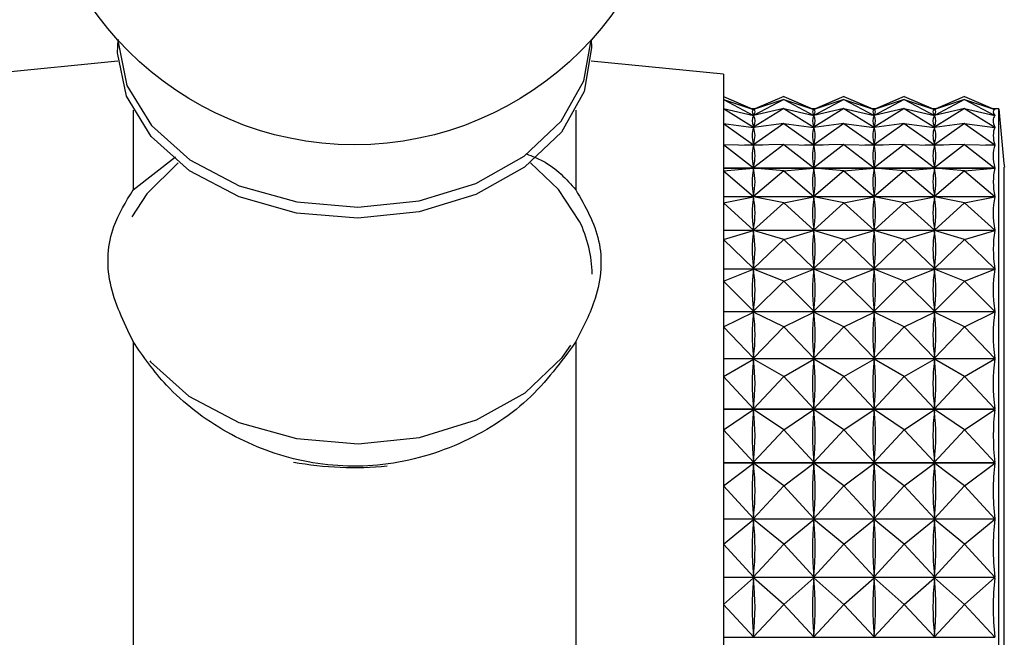
# Model space of a CAD drawing. Units: millimetres. Extents: x 10 to 1383, y 23 to 1042.
# Drawn here: x 1230 to 1250, y 584 to 596 of the extents above; entities that cross this region are included whole.
import ezdxf

# ---------------------------------------------------------------- set-up
doc = ezdxf.new("R2010")
doc.units = ezdxf.units.MM
doc.header["$LTSCALE"] = 5

msp = doc.modelspace()

# ---------------------------------------------------------------- linework, layer by layer
at = {"color": 7, "linetype": 'Continuous', "lineweight": 25}
for p, q in [((1232.15, 595.351), (1229.458, 595.082)), ((1244.458, 595.082), (1241.766, 595.351)), ((1244.458, 595.082), (1244.458, 567.882)), ((1244.458, 594.632), (1245.071, 594.369)), ((1244.458, 594.632), (1245.043, 594.382)), ((1244.458, 594.569), (1245.071, 594.248)), ((1244.458, 594.569), (1245.071, 594.368)), ((1245.683, 594.632), (1245.071, 594.369)), ((1245.683, 594.569), (1245.071, 594.248)), ((1245.683, 594.569), (1245.071, 594.368)), ((1245.683, 594.632), (1245.098, 594.382)), ((1245.683, 594.632), (1246.296, 594.369)), ((1245.683, 594.632), (1246.268, 594.382)), ((1245.683, 594.569), (1246.296, 594.248)), ((1245.683, 594.569), (1246.296, 594.368)), ((1246.908, 594.632), (1246.296, 594.369)), ((1246.908, 594.569), (1246.296, 594.248)), ((1246.908, 594.569), (1246.296, 594.368)), ((1246.908, 594.632), (1246.323, 594.382)), ((1246.908, 594.632), (1247.521, 594.369)), ((1246.908, 594.632), (1247.493, 594.382)), ((1246.908, 594.569), (1247.521, 594.248)), ((1246.908, 594.569), (1247.521, 594.368)), ((1248.133, 594.632), (1247.521, 594.369)), ((1248.133, 594.569), (1247.521, 594.248)), ((1248.133, 594.569), (1247.521, 594.368)), ((1248.133, 594.632), (1247.548, 594.382)), ((1248.133, 594.632), (1248.746, 594.369)), ((1248.133, 594.632), (1248.718, 594.382)), ((1248.133, 594.569), (1248.746, 594.248)), ((1248.133, 594.569), (1248.746, 594.368)), ((1249.358, 594.632), (1248.746, 594.369)), ((1249.358, 594.569), (1248.746, 594.248)), ((1249.358, 594.569), (1248.746, 594.368)), ((1249.358, 594.632), (1248.773, 594.382)), ((1249.358, 594.632), (1249.976, 594.367)), ((1249.358, 594.632), (1249.943, 594.382)), ((1249.358, 594.569), (1249.976, 594.245)), ((1249.358, 594.569), (1249.976, 594.366)), ((1232.458, 594.35), (1232.458, 592.731)), ((1241.458, 594.35), (1241.458, 592.731)), ((1244.458, 594.384), (1245.071, 594.008)), ((1244.458, 594.384), (1245.071, 594.245)), ((1245.1, 594.382), (1245.042, 594.382)), ((1245.069, 594.245), (1245.072, 594.245)), ((1245.683, 594.384), (1245.071, 594.008)), ((1245.683, 594.384), (1245.071, 594.245)), ((1245.071, 594.369), (1245.071, 594.369)), ((1245.071, 594.364), (1245.071, 594.368)), ((1245.071, 594.248), (1245.071, 594.253)), ((1245.071, 594.236), (1245.071, 594.245)), ((1245.683, 594.384), (1246.296, 594.008)), ((1245.683, 594.384), (1246.296, 594.245)), ((1246.325, 594.382), (1246.267, 594.382)), ((1246.294, 594.245), (1246.297, 594.245)), ((1246.908, 594.384), (1246.296, 594.008)), ((1246.908, 594.384), (1246.296, 594.245)), ((1246.296, 594.369), (1246.296, 594.369)), ((1246.296, 594.364), (1246.296, 594.368)), ((1246.296, 594.248), (1246.296, 594.253)), ((1246.296, 594.236), (1246.296, 594.245)), ((1246.908, 594.384), (1247.521, 594.008)), ((1246.908, 594.384), (1247.521, 594.245)), ((1247.55, 594.382), (1247.492, 594.382)), ((1247.519, 594.245), (1247.522, 594.245)), ((1248.133, 594.384), (1247.521, 594.008)), ((1248.133, 594.384), (1247.521, 594.245)), ((1247.521, 594.369), (1247.521, 594.369)), ((1247.521, 594.364), (1247.521, 594.368)), ((1247.521, 594.248), (1247.521, 594.253)), ((1247.521, 594.236), (1247.521, 594.245)), ((1248.133, 594.384), (1248.746, 594.008)), ((1248.133, 594.384), (1248.746, 594.245)), ((1248.775, 594.382), (1248.717, 594.382)), ((1248.744, 594.245), (1248.747, 594.245)), ((1249.358, 594.384), (1248.746, 594.008)), ((1249.358, 594.384), (1248.746, 594.245)), ((1248.746, 594.369), (1248.746, 594.369)), ((1248.746, 594.364), (1248.746, 594.368)), ((1248.746, 594.248), (1248.746, 594.253)), ((1248.746, 594.236), (1248.746, 594.245)), ((1249.358, 594.384), (1249.976, 594.005)), ((1249.358, 594.384), (1249.976, 594.244)), ((1250.058, 594.382), (1249.942, 594.382)), ((1249.969, 594.245), (1249.976, 594.245)), ((1249.975, 594.367), (1249.976, 594.367)), ((1250.058, 568.582), (1250.058, 594.382)), ((1244.458, 594.079), (1245.071, 593.651)), ((1244.458, 594.079), (1245.071, 594.003)), ((1245.683, 594.079), (1245.071, 593.651)), ((1245.683, 594.079), (1245.071, 594.003)), ((1245.683, 594.079), (1246.296, 593.651)), ((1245.683, 594.079), (1246.296, 594.003)), ((1246.908, 594.079), (1246.296, 593.651)), ((1246.908, 594.079), (1246.296, 594.003)), ((1246.908, 594.079), (1247.521, 593.651)), ((1246.908, 594.079), (1247.521, 594.003)), ((1248.133, 594.079), (1247.521, 593.651)), ((1248.133, 594.079), (1247.521, 594.003)), ((1248.133, 594.079), (1248.746, 593.651)), ((1248.133, 594.079), (1248.746, 594.003)), ((1249.358, 594.079), (1248.746, 593.651)), ((1249.358, 594.079), (1248.746, 594.003)), ((1249.358, 594.079), (1249.976, 593.648)), ((1249.358, 594.079), (1249.976, 594.002)), ((1245.055, 594.005), (1245.086, 594.005)), ((1245.071, 594.008), (1245.071, 594.017)), ((1245.071, 593.99), (1245.071, 594.003)), ((1246.28, 594.005), (1246.311, 594.005)), ((1246.296, 594.008), (1246.296, 594.017)), ((1246.296, 593.99), (1246.296, 594.003)), ((1247.505, 594.005), (1247.536, 594.005)), ((1247.521, 594.008), (1247.521, 594.017)), ((1247.521, 593.99), (1247.521, 594.003)), ((1248.73, 594.005), (1248.761, 594.005)), ((1248.746, 594.008), (1248.746, 594.017)), ((1248.746, 593.99), (1248.746, 594.003)), ((1249.955, 594.005), (1249.976, 594.005)), ((1244.458, 593.655), (1245.071, 593.181)), ((1244.458, 593.655), (1245.071, 593.644)), ((1244.883, 593.648), (1245.258, 593.648)), ((1245.071, 593.651), (1245.071, 593.664)), ((1245.683, 593.655), (1245.071, 593.181)), ((1245.683, 593.655), (1245.071, 593.644)), ((1245.071, 593.627), (1245.071, 593.644)), ((1245.683, 593.655), (1246.296, 593.181)), ((1245.683, 593.655), (1246.296, 593.644)), ((1246.108, 593.648), (1246.483, 593.648)), ((1246.296, 593.651), (1246.296, 593.664)), ((1246.908, 593.655), (1246.296, 593.181)), ((1246.908, 593.655), (1246.296, 593.644)), ((1246.296, 593.627), (1246.296, 593.644)), ((1246.908, 593.655), (1247.521, 593.181)), ((1246.908, 593.655), (1247.521, 593.644)), ((1247.333, 593.648), (1247.708, 593.648)), ((1247.521, 593.651), (1247.521, 593.664)), ((1248.133, 593.655), (1247.521, 593.181)), ((1248.133, 593.655), (1247.521, 593.644)), ((1247.521, 593.627), (1247.521, 593.644)), ((1248.133, 593.655), (1248.746, 593.181)), ((1248.133, 593.655), (1248.746, 593.644)), ((1248.558, 593.648), (1248.933, 593.648)), ((1248.746, 593.651), (1248.746, 593.664)), ((1249.358, 593.655), (1248.746, 593.181)), ((1249.358, 593.655), (1248.746, 593.644)), ((1248.746, 593.627), (1248.746, 593.644)), ((1249.358, 593.655), (1249.976, 593.177)), ((1249.358, 593.655), (1249.976, 593.644)), ((1249.783, 593.648), (1249.976, 593.648)), ((1232.458, 592.731), (1233.322, 593.403)), ((1244.458, 593.177), (1249.976, 593.177)), ((1249.976, 593.172), (1244.458, 593.172)), ((1244.458, 593.119), (1245.071, 593.172)), ((1244.458, 593.119), (1245.071, 592.601)), ((1245.071, 593.181), (1245.071, 593.198)), ((1245.071, 593.151), (1245.071, 593.172)), ((1245.683, 593.119), (1245.071, 593.172)), ((1245.683, 593.119), (1245.071, 592.601)), ((1245.683, 593.119), (1246.296, 593.172)), ((1245.683, 593.119), (1246.296, 592.601)), ((1246.296, 593.181), (1246.296, 593.198)), ((1246.296, 593.151), (1246.296, 593.172)), ((1246.908, 593.119), (1246.296, 593.172)), ((1246.908, 593.119), (1246.296, 592.601)), ((1246.908, 593.119), (1247.521, 593.172)), ((1246.908, 593.119), (1247.521, 592.601)), ((1247.521, 593.181), (1247.521, 593.198)), ((1247.521, 593.151), (1247.521, 593.172)), ((1248.133, 593.119), (1247.521, 593.172)), ((1248.133, 593.119), (1247.521, 592.601)), ((1248.133, 593.119), (1248.746, 593.172)), ((1248.133, 593.119), (1248.746, 592.601)), ((1248.746, 593.181), (1248.746, 593.198)), ((1248.746, 593.151), (1248.746, 593.172)), ((1249.358, 593.119), (1248.746, 593.172)), ((1249.358, 593.119), (1248.746, 592.601)), ((1249.358, 593.119), (1249.976, 593.172)), ((1249.358, 593.119), (1249.976, 592.596)), ((1244.458, 592.596), (1249.976, 592.596)), ((1249.976, 592.591), (1244.458, 592.591)), ((1244.458, 592.473), (1245.071, 592.59)), ((1244.458, 592.473), (1245.071, 591.917)), ((1245.071, 592.601), (1245.071, 592.622)), ((1245.071, 592.565), (1245.071, 592.59)), ((1245.683, 592.473), (1245.071, 592.59)), ((1245.683, 592.473), (1245.071, 591.917)), ((1245.683, 592.473), (1246.296, 592.59)), ((1245.683, 592.473), (1246.296, 591.917)), ((1246.296, 592.601), (1246.296, 592.622)), ((1246.296, 592.565), (1246.296, 592.59)), ((1246.908, 592.473), (1246.296, 592.59)), ((1246.908, 592.473), (1246.296, 591.917)), ((1246.908, 592.473), (1247.521, 592.59)), ((1246.908, 592.473), (1247.521, 591.917)), ((1247.521, 592.601), (1247.521, 592.622)), ((1247.521, 592.565), (1247.521, 592.59)), ((1248.133, 592.473), (1247.521, 592.59)), ((1248.133, 592.473), (1247.521, 591.917)), ((1248.133, 592.473), (1248.746, 592.59)), ((1248.133, 592.473), (1248.746, 591.917)), ((1248.746, 592.601), (1248.746, 592.622)), ((1248.746, 592.565), (1248.746, 592.59)), ((1249.358, 592.473), (1248.746, 592.59)), ((1249.358, 592.473), (1248.746, 591.917)), ((1249.358, 592.473), (1249.976, 592.591)), ((1249.358, 592.473), (1249.976, 591.913)), ((1244.458, 591.913), (1249.976, 591.913)), ((1249.976, 591.906), (1244.458, 591.906)), ((1244.458, 591.725), (1245.071, 591.905)), ((1245.071, 591.917), (1245.071, 591.942)), ((1245.071, 591.877), (1245.071, 591.905)), ((1245.683, 591.725), (1245.071, 591.905)), ((1245.683, 591.725), (1246.296, 591.905)), ((1246.296, 591.917), (1246.296, 591.942)), ((1246.296, 591.877), (1246.296, 591.905)), ((1246.908, 591.725), (1246.296, 591.905)), ((1246.908, 591.725), (1247.521, 591.905)), ((1247.521, 591.917), (1247.521, 591.942)), ((1247.521, 591.877), (1247.521, 591.905)), ((1248.133, 591.725), (1247.521, 591.905)), ((1248.133, 591.725), (1248.746, 591.905)), ((1248.746, 591.917), (1248.746, 591.942)), ((1248.746, 591.877), (1248.746, 591.905)), ((1249.358, 591.725), (1248.746, 591.905)), ((1249.358, 591.725), (1249.976, 591.906)), ((1244.458, 591.725), (1245.071, 591.136)), ((1245.683, 591.725), (1245.071, 591.136)), ((1245.683, 591.725), (1246.296, 591.136)), ((1246.908, 591.725), (1246.296, 591.136)), ((1246.908, 591.725), (1247.521, 591.136)), ((1248.133, 591.725), (1247.521, 591.136)), ((1248.133, 591.725), (1248.746, 591.136)), ((1249.358, 591.725), (1248.746, 591.136)), ((1249.358, 591.725), (1249.976, 591.131)), ((1244.458, 591.131), (1249.976, 591.131)), ((1249.976, 591.124), (1244.458, 591.124)), ((1244.458, 590.881), (1245.071, 591.122)), ((1245.071, 591.136), (1245.071, 591.165)), ((1245.071, 591.091), (1245.071, 591.122)), ((1245.683, 590.881), (1245.071, 591.122)), ((1245.683, 590.881), (1246.296, 591.122)), ((1246.296, 591.136), (1246.296, 591.165)), ((1246.296, 591.091), (1246.296, 591.122)), ((1246.908, 590.881), (1246.296, 591.122)), ((1246.908, 590.881), (1247.521, 591.122)), ((1247.521, 591.136), (1247.521, 591.165)), ((1247.521, 591.091), (1247.521, 591.122)), ((1248.133, 590.881), (1247.521, 591.122)), ((1248.133, 590.881), (1248.746, 591.122)), ((1248.746, 591.136), (1248.746, 591.165)), ((1248.746, 591.091), (1248.746, 591.122)), ((1249.358, 590.881), (1248.746, 591.122)), ((1249.358, 590.881), (1249.976, 591.124)), ((1244.458, 590.881), (1245.071, 590.265)), ((1245.683, 590.881), (1245.071, 590.265)), ((1245.683, 590.881), (1246.296, 590.265)), ((1246.908, 590.881), (1246.296, 590.265)), ((1246.908, 590.881), (1247.521, 590.265)), ((1248.133, 590.881), (1247.521, 590.265)), ((1248.133, 590.881), (1248.746, 590.265)), ((1249.358, 590.881), (1248.746, 590.265)), ((1249.358, 590.881), (1249.976, 590.26)), ((1244.458, 590.26), (1249.976, 590.26)), ((1249.976, 590.252), (1244.458, 590.252)), ((1244.458, 589.95), (1245.071, 590.249)), ((1245.071, 590.265), (1245.071, 590.297)), ((1245.071, 590.215), (1245.071, 590.249)), ((1245.683, 589.95), (1245.071, 590.249)), ((1245.683, 589.95), (1246.296, 590.249)), ((1246.296, 590.265), (1246.296, 590.297)), ((1246.296, 590.215), (1246.296, 590.249)), ((1246.908, 589.95), (1246.296, 590.249)), ((1246.908, 589.95), (1247.521, 590.249)), ((1247.521, 590.265), (1247.521, 590.297)), ((1247.521, 590.215), (1247.521, 590.249)), ((1248.133, 589.95), (1247.521, 590.249)), ((1248.133, 589.95), (1248.746, 590.249)), ((1248.746, 590.265), (1248.746, 590.297)), ((1248.746, 590.215), (1248.746, 590.249)), ((1249.358, 589.95), (1248.746, 590.249)), ((1249.358, 589.95), (1249.976, 590.252)), ((1244.458, 589.95), (1245.071, 589.312)), ((1245.683, 589.95), (1245.071, 589.312)), ((1245.683, 589.95), (1246.296, 589.312)), ((1246.908, 589.95), (1246.296, 589.312)), ((1246.908, 589.95), (1247.521, 589.312)), ((1248.133, 589.95), (1247.521, 589.312)), ((1248.133, 589.95), (1248.746, 589.312)), ((1249.358, 589.95), (1248.746, 589.312)), ((1249.358, 589.95), (1249.976, 589.307)), ((1232.458, 589.648), (1232.458, 573.316)), ((1241.458, 589.648), (1241.458, 573.316)), ((1244.458, 589.307), (1249.976, 589.307)), ((1249.976, 589.298), (1244.458, 589.298)), ((1244.458, 588.939), (1245.071, 589.295)), ((1245.071, 589.312), (1245.071, 589.346)), ((1245.071, 589.258), (1245.071, 589.295)), ((1245.683, 588.939), (1245.071, 589.295)), ((1245.683, 588.939), (1246.296, 589.295)), ((1246.296, 589.312), (1246.296, 589.346)), ((1246.296, 589.258), (1246.296, 589.295)), ((1246.908, 588.939), (1246.296, 589.295)), ((1246.908, 588.939), (1247.521, 589.295)), ((1247.521, 589.312), (1247.521, 589.346)), ((1247.521, 589.258), (1247.521, 589.295)), ((1248.133, 588.939), (1247.521, 589.295)), ((1248.133, 588.939), (1248.746, 589.295)), ((1248.746, 589.312), (1248.746, 589.346)), ((1248.746, 589.258), (1248.746, 589.295)), ((1249.358, 588.939), (1248.746, 589.295)), ((1249.358, 588.939), (1249.976, 589.298)), ((1244.458, 588.939), (1245.071, 588.286)), ((1245.683, 588.939), (1245.071, 588.286)), ((1245.683, 588.939), (1246.296, 588.286)), ((1246.908, 588.939), (1246.296, 588.286)), ((1246.908, 588.939), (1247.521, 588.286)), ((1248.133, 588.939), (1247.521, 588.286)), ((1248.133, 588.939), (1248.746, 588.286)), ((1249.358, 588.939), (1248.746, 588.286)), ((1249.358, 588.939), (1249.976, 588.28)), ((1244.458, 588.28), (1249.976, 588.28)), ((1249.976, 588.271), (1244.458, 588.271)), ((1244.458, 587.859), (1245.071, 588.267)), ((1245.071, 588.286), (1245.071, 588.323)), ((1245.071, 588.228), (1245.071, 588.267)), ((1245.683, 587.859), (1245.071, 588.267)), ((1245.683, 587.859), (1246.296, 588.267)), ((1246.296, 588.286), (1246.296, 588.323)), ((1246.296, 588.228), (1246.296, 588.267)), ((1246.908, 587.859), (1246.296, 588.267)), ((1246.908, 587.859), (1247.521, 588.267)), ((1247.521, 588.286), (1247.521, 588.323)), ((1247.521, 588.228), (1247.521, 588.267)), ((1248.133, 587.859), (1247.521, 588.267)), ((1248.133, 587.859), (1248.746, 588.267)), ((1248.746, 588.286), (1248.746, 588.323)), ((1248.746, 588.228), (1248.746, 588.267)), ((1249.358, 587.859), (1248.746, 588.267)), ((1249.358, 587.859), (1249.976, 588.271)), ((1244.458, 587.859), (1245.071, 587.196)), ((1245.683, 587.859), (1245.071, 587.196)), ((1245.683, 587.859), (1246.296, 587.196)), ((1246.908, 587.859), (1246.296, 587.196)), ((1246.908, 587.859), (1247.521, 587.196)), ((1248.133, 587.859), (1247.521, 587.196)), ((1248.133, 587.859), (1248.746, 587.196)), ((1249.358, 587.859), (1248.746, 587.196)), ((1249.358, 587.859), (1249.976, 587.19)), ((1245.071, 587.196), (1245.071, 587.235)), ((1246.296, 587.196), (1246.296, 587.235)), ((1247.521, 587.196), (1247.521, 587.235)), ((1248.746, 587.196), (1248.746, 587.235)), ((1244.458, 587.19), (1249.976, 587.19)), ((1249.976, 587.181), (1244.458, 587.181)), ((1244.458, 586.719), (1245.071, 587.177)), ((1245.071, 587.136), (1245.071, 587.177)), ((1245.683, 586.719), (1245.071, 587.177)), ((1245.683, 586.719), (1246.296, 587.177)), ((1246.296, 587.136), (1246.296, 587.177)), ((1246.908, 586.719), (1246.296, 587.177)), ((1246.908, 586.719), (1247.521, 587.177)), ((1247.521, 587.136), (1247.521, 587.177)), ((1248.133, 586.719), (1247.521, 587.177)), ((1248.133, 586.719), (1248.746, 587.177)), ((1248.746, 587.136), (1248.746, 587.177)), ((1249.358, 586.719), (1248.746, 587.177)), ((1249.358, 586.719), (1249.976, 587.181)), ((1244.458, 586.719), (1245.071, 586.053)), ((1245.683, 586.719), (1245.071, 586.053)), ((1245.683, 586.719), (1246.296, 586.053)), ((1246.908, 586.719), (1246.296, 586.053)), ((1246.908, 586.719), (1247.521, 586.053)), ((1248.133, 586.719), (1247.521, 586.053)), ((1248.133, 586.719), (1248.746, 586.053)), ((1249.358, 586.719), (1248.746, 586.053)), ((1249.358, 586.719), (1249.976, 586.047)), ((1244.458, 586.047), (1249.976, 586.047)), ((1249.976, 586.037), (1244.458, 586.037)), ((1244.458, 585.531), (1245.071, 586.033)), ((1245.071, 586.053), (1245.071, 586.094)), ((1245.071, 585.99), (1245.071, 586.033)), ((1245.683, 585.531), (1245.071, 586.033)), ((1245.683, 585.531), (1246.296, 586.033)), ((1246.296, 586.053), (1246.296, 586.094)), ((1246.296, 585.99), (1246.296, 586.033)), ((1246.908, 585.531), (1246.296, 586.033)), ((1246.908, 585.531), (1247.521, 586.033)), ((1247.521, 586.053), (1247.521, 586.094)), ((1247.521, 585.99), (1247.521, 586.033)), ((1248.133, 585.531), (1247.521, 586.033)), ((1248.133, 585.531), (1248.746, 586.033)), ((1248.746, 586.053), (1248.746, 586.094)), ((1248.746, 585.99), (1248.746, 586.033)), ((1249.358, 585.531), (1248.746, 586.033)), ((1249.358, 585.531), (1249.976, 586.037)), ((1244.458, 585.531), (1245.071, 584.867)), ((1245.683, 585.531), (1245.071, 584.867)), ((1245.683, 585.531), (1246.296, 584.867)), ((1246.908, 585.531), (1246.296, 584.867)), ((1246.908, 585.531), (1247.521, 584.867)), ((1248.133, 585.531), (1247.521, 584.867)), ((1248.133, 585.531), (1248.746, 584.867)), ((1249.358, 585.531), (1248.746, 584.867)), ((1249.358, 585.531), (1249.976, 584.861)), ((1244.458, 584.861), (1249.976, 584.861)), ((1249.976, 584.851), (1244.458, 584.851)), ((1244.458, 584.304), (1245.071, 584.846)), ((1245.071, 584.867), (1245.071, 584.91)), ((1245.071, 584.803), (1245.071, 584.846)), ((1245.683, 584.304), (1245.071, 584.846)), ((1245.683, 584.304), (1246.296, 584.846)), ((1246.296, 584.867), (1246.296, 584.91)), ((1246.296, 584.803), (1246.296, 584.846)), ((1246.908, 584.304), (1246.296, 584.846)), ((1246.908, 584.304), (1247.521, 584.846)), ((1247.521, 584.867), (1247.521, 584.91)), ((1247.521, 584.803), (1247.521, 584.846)), ((1248.133, 584.304), (1247.521, 584.846)), ((1248.133, 584.304), (1248.746, 584.846)), ((1248.746, 584.867), (1248.746, 584.91)), ((1248.746, 584.803), (1248.746, 584.846)), ((1249.358, 584.304), (1248.746, 584.846)), ((1249.358, 584.304), (1249.976, 584.851)), ((1244.458, 584.304), (1245.071, 583.65)), ((1245.683, 584.304), (1245.071, 583.65)), ((1245.683, 584.304), (1246.296, 583.65)), ((1246.908, 584.304), (1246.296, 583.65)), ((1246.908, 584.304), (1247.521, 583.65)), ((1248.133, 584.304), (1247.521, 583.65)), ((1248.133, 584.304), (1248.746, 583.65)), ((1249.358, 584.304), (1248.746, 583.65)), ((1249.358, 584.304), (1249.976, 583.644)), ((1244.458, 583.644), (1249.976, 583.644)), ((1245.071, 583.65), (1245.071, 583.693)), ((1246.296, 583.65), (1246.296, 583.693)), ((1247.521, 583.65), (1247.521, 583.693)), ((1248.746, 583.65), (1248.746, 583.693))]:
    msp.add_line(p, q, dxfattribs=at)
at = {"color": 8, "linetype": 'Continuous', "lineweight": 25}
msp.add_line((1250.167, 569.768), (1250.167, 593.197), dxfattribs=at)
at = {"color": 7, "linetype": 'Continuous', "lineweight": 25, "flags": 128}
for points in [[(1241.766, 595.79), (1241.776, 595.617), (1241.63, 594.733), (1241.166, 593.907), (1240.415, 593.193), (1239.428, 592.642), (1238.274, 592.289), (1237.029, 592.16), (1235.78, 592.263), (1234.611, 592.591), (1233.602, 593.122), (1232.822, 593.82), (1232.323, 594.636), (1232.141, 595.516), (1232.151, 595.79)], [(1232.151, 595.79), (1232.151, 595.733), (1232.333, 594.855)], [(1233.374, 593.283), (1232.738, 592.655), (1232.43, 592.185)], [(1241.533, 592.092), (1241.107, 592.742), (1240.538, 593.286)]]:
    msp.add_lwpolyline(points, dxfattribs=at)
at = {"color": 8, "linetype": 'Continuous', "lineweight": 25, "flags": 128}
for points in [[(1232.333, 594.855), (1232.831, 594.04), (1233.609, 593.344), (1234.616, 592.814), (1235.783, 592.487), (1237.029, 592.384), (1238.271, 592.513), (1239.423, 592.864), (1240.407, 593.415), (1241.157, 594.127), (1241.62, 594.952), (1241.766, 595.775)], [(1232.795, 589.255), (1232.809, 589.238), (1233.592, 588.539), (1234.604, 588.006), (1235.776, 587.677), (1237.03, 587.573), (1238.278, 587.703), (1239.436, 588.056), (1240.426, 588.61), (1241.179, 589.326), (1241.359, 589.577)]]:
    msp.add_lwpolyline(points, dxfattribs=at)
at = {"color": 7, "linetype": 'Continuous', "lineweight": 25}
msp.add_circle((1236.958, 600.15), 6.5, dxfattribs=at)
for centre, radius, start, end in [((1350.172, 602.996), 100.483, 184.91752, 185.59624), ((1236.958, 594.037), 6.947, 259.7203, 275.4922)]:
    msp.add_arc(centre, radius, start, end, dxfattribs=at)
at = {"color": 8, "linetype": 'Continuous', "lineweight": 25}
msp.add_arc((1239.257, 590.978), 2.534, 1.0003, 26.09, dxfattribs=at)
at = {"color": 7, "linetype": 'Continuous', "lineweight": 25}
for centre, major_axis, ratio, start_param, end_param in [((1275.142, 581.482), (30.097, -12.856), 0.035423, 3.112696, 3.200749), ((1275.142, 581.482), (30.1, -12.9), 0.000436, 3.140576, 3.185806), ((1215, 581.482), (30.1, 12.9), 0.000436, 6.238972, 6.284202), ((1215, 581.482), (30.097, 12.856), 0.035423, 6.224029, 6.312082), ((1276.367, 581.482), (30.097, -12.856), 0.035423, 3.112696, 3.200749), ((1276.367, 581.482), (30.1, -12.9), 0.000436, 3.140576, 3.185806), ((1216.225, 581.482), (30.1, 12.9), 0.000436, 6.238972, 6.284202), ((1216.225, 581.482), (30.097, 12.856), 0.035423, 6.224029, 6.312082), ((1277.592, 581.482), (30.097, -12.856), 0.035423, 3.112696, 3.200749), ((1277.592, 581.482), (30.1, -12.9), 0.000436, 3.140576, 3.185806), ((1217.45, 581.482), (30.1, 12.9), 0.000436, 6.238972, 6.284202), ((1217.45, 581.482), (30.097, 12.856), 0.035423, 6.224029, 6.312082), ((1278.817, 581.482), (30.097, -12.856), 0.035423, 3.112696, 3.200749), ((1278.817, 581.482), (30.1, -12.9), 0.000436, 3.140576, 3.185806), ((1218.675, 581.482), (30.1, 12.9), 0.000436, 6.238972, 6.284202), ((1218.675, 581.482), (30.097, 12.856), 0.035423, 6.224029, 6.312082), ((1280.042, 581.482), (30.097, -12.856), 0.035423, 3.108806, 3.204639), ((1280.042, 581.482), (30.087, -12.725), 0.070337, 3.123417, 3.219249), ((1280.042, 581.482), (30.1, -12.9), 0.000436, 3.140576, 3.189695), ((1275.142, 581.482), (30.087, -12.725), 0.070337, 3.127307, 3.215359), ((1215, 581.482), (30.087, 12.725), 0.070337, 6.209419, 6.297471), ((1276.367, 581.482), (30.087, -12.725), 0.070337, 3.127307, 3.215359), ((1216.225, 581.482), (30.087, 12.725), 0.070337, 6.209419, 6.297471), ((1277.592, 581.482), (30.087, -12.725), 0.070337, 3.127307, 3.215359), ((1217.45, 581.482), (30.087, 12.725), 0.070337, 6.209419, 6.297471), ((1278.817, 581.482), (30.087, -12.725), 0.070337, 3.127307, 3.215359), ((1218.675, 581.482), (30.087, 12.725), 0.070337, 6.209419, 6.297471), ((1275.142, 581.482), (30.071, -12.507), 0.105098, 3.14125, 3.229302), ((1215, 581.482), (30.071, 12.507), 0.105098, 6.195476, 6.283528), ((1276.367, 581.482), (30.071, -12.507), 0.105098, 3.14125, 3.229302), ((1216.225, 581.482), (30.071, 12.507), 0.105098, 6.195476, 6.283528), ((1277.592, 581.482), (30.071, -12.507), 0.105098, 3.14125, 3.229302), ((1217.45, 581.482), (30.071, 12.507), 0.105098, 6.195476, 6.283528), ((1278.817, 581.482), (30.071, -12.507), 0.105098, 3.14125, 3.229302), ((1218.675, 581.482), (30.071, 12.507), 0.105098, 6.195476, 6.283528), ((1280.042, 581.482), (30.071, -12.507), 0.105098, 3.13736, 3.233192), ((1280.042, 581.482), (30.052, -12.199), 0.139607, 3.150286, 3.246118), ((1275.142, 581.482), (30.052, -12.199), 0.139607, 3.154176, 3.242228), ((1215, 581.482), (30.052, 12.199), 0.139607, 6.18255, 6.270602), ((1276.367, 581.482), (30.052, -12.199), 0.139607, 3.154176, 3.242228), ((1216.225, 581.482), (30.052, 12.199), 0.139607, 6.18255, 6.270602), ((1277.592, 581.482), (30.052, -12.199), 0.139607, 3.154176, 3.242228), ((1217.45, 581.482), (30.052, 12.199), 0.139607, 6.18255, 6.270602), ((1278.817, 581.482), (30.052, -12.199), 0.139607, 3.154176, 3.242228), ((1218.675, 581.482), (30.052, 12.199), 0.139607, 6.18255, 6.270602), ((1275.142, 581.482), (30.03, -11.798), 0.173738, 3.165717, 3.253769), ((1215, 581.482), (30.03, 11.798), 0.173738, 6.171009, 6.259061), ((1276.367, 581.482), (30.03, -11.798), 0.173738, 3.165717, 3.253769), ((1216.225, 581.482), (30.03, 11.798), 0.173738, 6.171009, 6.259061), ((1277.592, 581.482), (30.03, -11.798), 0.173738, 3.165717, 3.253769), ((1217.45, 581.482), (30.03, 11.798), 0.173738, 6.171009, 6.259061), ((1278.817, 581.482), (30.03, -11.798), 0.173738, 3.165717, 3.253769), ((1218.675, 581.482), (30.03, 11.798), 0.173738, 6.171009, 6.259061), ((1280.042, 581.482), (30.03, -11.798), 0.173738, 3.161827, 3.257659), ((1275.142, 581.482), (30.009, -11.301), 0.207327, 3.175483, 3.263535), ((1215, 581.482), (30.009, 11.301), 0.207327, 6.161243, 6.249295), ((1276.367, 581.482), (30.009, -11.301), 0.207327, 3.175483, 3.263535), ((1216.225, 581.482), (30.009, 11.301), 0.207327, 6.161243, 6.249295), ((1277.592, 581.482), (30.009, -11.301), 0.207327, 3.175483, 3.263535), ((1217.45, 581.482), (30.009, 11.301), 0.207327, 6.161243, 6.249295), ((1278.817, 581.482), (30.009, -11.301), 0.207327, 3.175483, 3.263535), ((1218.675, 581.482), (30.009, 11.301), 0.207327, 6.161243, 6.249295), ((1280.042, 581.482), (30.009, -11.301), 0.207327, 3.171593, 3.267425), ((1275.142, 581.482), (29.99, -10.702), 0.240158, 3.18306, 3.271112), ((1215, 581.482), (29.99, 10.702), 0.240158, 6.153666, 6.241718), ((1276.367, 581.482), (29.99, -10.702), 0.240158, 3.18306, 3.271112), ((1216.225, 581.482), (29.99, 10.702), 0.240158, 6.153666, 6.241718), ((1277.592, 581.482), (29.99, -10.702), 0.240158, 3.18306, 3.271112), ((1217.45, 581.482), (29.99, 10.702), 0.240158, 6.153666, 6.241718), ((1278.817, 581.482), (29.99, -10.702), 0.240158, 3.18306, 3.271112), ((1218.675, 581.482), (29.99, 10.702), 0.240158, 6.153666, 6.241718), ((1280.042, 581.482), (29.99, -10.702), 0.240158, 3.17917, 3.275002), ((1275.142, 581.482), (29.977, -9.998), 0.271948, 3.188016, 3.276069), ((1215, 581.482), (29.977, 9.998), 0.271948, 6.148709, 6.236762), ((1276.367, 581.482), (29.977, -9.998), 0.271948, 3.188016, 3.276069), ((1216.225, 581.482), (29.977, 9.998), 0.271948, 6.148709, 6.236762), ((1277.592, 581.482), (29.977, -9.998), 0.271948, 3.188016, 3.276069), ((1217.45, 581.482), (29.977, 9.998), 0.271948, 6.148709, 6.236762), ((1278.817, 581.482), (29.977, -9.998), 0.271948, 3.188016, 3.276069), ((1218.675, 581.482), (29.977, 9.998), 0.271948, 6.148709, 6.236762), ((1280.042, 581.482), (29.977, -9.998), 0.271948, 3.184126, 3.279959), ((1280.042, 581.482), (29.972, -9.181), 0.302337, 3.18603, 3.281862), ((1275.142, 581.482), (29.972, -9.181), 0.302337, 3.18992, 3.277972), ((1215, 581.482), (29.972, 9.181), 0.302337, 6.146806, 6.234858), ((1276.367, 581.482), (29.972, -9.181), 0.302337, 3.18992, 3.277972), ((1216.225, 581.482), (29.972, 9.181), 0.302337, 6.146806, 6.234858), ((1277.592, 581.482), (29.972, -9.181), 0.302337, 3.18992, 3.277972), ((1217.45, 581.482), (29.972, 9.181), 0.302337, 6.146806, 6.234858), ((1278.817, 581.482), (29.972, -9.181), 0.302337, 3.18992, 3.277972), ((1218.675, 581.482), (29.972, 9.181), 0.302337, 6.146806, 6.234858), ((1275.142, 581.482), (29.976, -8.249), 0.330873, 3.188363, 3.276415), ((1215, 581.482), (29.976, 8.249), 0.330873, 6.148363, 6.236415), ((1276.367, 581.482), (29.976, -8.249), 0.330873, 3.188363, 3.276415), ((1216.225, 581.482), (29.976, 8.249), 0.330873, 6.148363, 6.236415), ((1277.592, 581.482), (29.976, -8.249), 0.330873, 3.188363, 3.276415), ((1217.45, 581.482), (29.976, 8.249), 0.330873, 6.148363, 6.236415), ((1278.817, 581.482), (29.976, -8.249), 0.330873, 3.188363, 3.276415), ((1218.675, 581.482), (29.976, 8.249), 0.330873, 6.148363, 6.236415), ((1280.042, 581.482), (29.976, -8.249), 0.330873, 3.184473, 3.280305), ((1280.042, 581.482), (29.99, -7.196), 0.357006, 3.179125, 3.274958), ((1275.142, 581.482), (29.99, -7.196), 0.357006, 3.183015, 3.271068), ((1215, 581.482), (29.99, 7.196), 0.357006, 6.15371, 6.241763), ((1276.367, 581.482), (29.99, -7.196), 0.357006, 3.183015, 3.271068), ((1216.225, 581.482), (29.99, 7.196), 0.357006, 6.15371, 6.241763), ((1277.592, 581.482), (29.99, -7.196), 0.357006, 3.183015, 3.271068), ((1217.45, 581.482), (29.99, 7.196), 0.357006, 6.15371, 6.241763), ((1278.817, 581.482), (29.99, -7.196), 0.357006, 3.183015, 3.271068), ((1218.675, 581.482), (29.99, 7.196), 0.357006, 6.15371, 6.241763), ((1275.142, 581.482), (30.013, -6.023), 0.380098, 3.173693, 3.261745), ((1215, 581.482), (30.013, 6.023), 0.380098, 6.163033, 6.251085), ((1276.367, 581.482), (30.013, -6.023), 0.380098, 3.173693, 3.261745), ((1216.225, 581.482), (30.013, 6.023), 0.380098, 6.163033, 6.251085), ((1277.592, 581.482), (30.013, -6.023), 0.380098, 3.173693, 3.261745), ((1217.45, 581.482), (30.013, 6.023), 0.380098, 6.163033, 6.251085), ((1278.817, 581.482), (30.013, -6.023), 0.380098, 3.173693, 3.261745), ((1218.675, 581.482), (30.013, 6.023), 0.380098, 6.163033, 6.251085), ((1280.042, 581.482), (30.013, -6.023), 0.380098, 3.169803, 3.265635), ((1280.042, 581.482), (30.041, -4.735), 0.399447, 3.156553, 3.252386), ((1275.142, 581.482), (30.041, -4.735), 0.399447, 3.160443, 3.248496), ((1215, 581.482), (30.041, 4.735), 0.399447, 6.176282, 6.264335), ((1276.367, 581.482), (30.041, -4.735), 0.399447, 3.160443, 3.248496), ((1216.225, 581.482), (30.041, 4.735), 0.399447, 6.176282, 6.264335), ((1277.592, 581.482), (30.041, -4.735), 0.399447, 3.160443, 3.248496), ((1217.45, 581.482), (30.041, 4.735), 0.399447, 6.176282, 6.264335), ((1278.817, 581.482), (30.041, -4.735), 0.399447, 3.160443, 3.248496), ((1218.675, 581.482), (30.041, 4.735), 0.399447, 6.176282, 6.264335), ((1280.042, 581.482), (30.068, -3.346), 0.414345, 3.13975, 3.235582), ((1275.142, 581.482), (30.068, -3.346), 0.414345, 3.14364, 3.231692), ((1215, 581.482), (30.068, 3.346), 0.414345, 6.193086, 6.281138), ((1276.367, 581.482), (30.068, -3.346), 0.414345, 3.14364, 3.231692), ((1216.225, 581.482), (30.068, 3.346), 0.414345, 6.193086, 6.281138), ((1277.592, 581.482), (30.068, -3.346), 0.414345, 3.14364, 3.231692), ((1217.45, 581.482), (30.068, 3.346), 0.414345, 6.193086, 6.281138), ((1278.817, 581.482), (30.068, -3.346), 0.414345, 3.14364, 3.231692), ((1218.675, 581.482), (30.068, 3.346), 0.414345, 6.193086, 6.281138)]:
    msp.add_ellipse(centre, major_axis=major_axis, ratio=ratio, start_param=start_param, end_param=end_param, dxfattribs=at)
for points, knots in [([(1242.762, 597.364), (1256.046, 597.362), (1271.41, 597.359), (1288.853, 597.361), (1295.092, 597.362), (1301.332, 597.358), (1307.559, 597.37), (1313.769, 597.319), (1319.86, 596.27), (1325.905, 594.388), (1331.799, 591.567), (1337.388, 587.769), (1342.394, 583.142), (1346.634, 577.772), (1349.557, 574.255), (1351.019, 572.497)], [0, 0, 0, 0, 0.3400727, 0.3933112, 0.4465494, 0.4997867, 0.5530233, 0.6060462, 0.6584713, 0.7105534, 0.7677233, 0.8250694, 0.8829253, 0.94144, 1, 1, 1, 1]), ([(1240.456, 593.464), (1240.568, 593.419), (1241.006, 593.246), (1241.265, 592.951), (1241.458, 592.731)], [0, 0, 0, 0, 0.25488, 1, 1, 1, 1]), ([(1232.458, 589.648), (1232.268, 590.046), (1231.887, 590.84), (1231.959, 591.925), (1232.309, 592.49), (1232.458, 592.731)], [0, 0, 0, 0, 0.365023, 0.730378, 1, 1, 1, 1]), ([(1241.458, 592.731), (1241.649, 592.399), (1242.03, 591.735), (1241.958, 590.623), (1241.607, 589.939), (1241.458, 589.648)], [0, 0, 0, 0, 0.365023, 0.730378, 1, 1, 1, 1]), ([(1241.458, 589.648), (1241.159, 589.237), (1240.562, 588.415), (1239.119, 587.497), (1237.475, 587.049), (1235.806, 587.163), (1234.309, 587.76), (1233.151, 588.647), (1232.668, 589.345), (1232.458, 589.648)], [0, 0, 0, 0, 0.152811, 0.305552, 0.458106, 0.601643, 0.741339, 0.887817, 1, 1, 1, 1])]:
    msp.add_open_spline(points, degree=3, knots=knots, dxfattribs=at)

doc.saveas('drawing.dxf')
